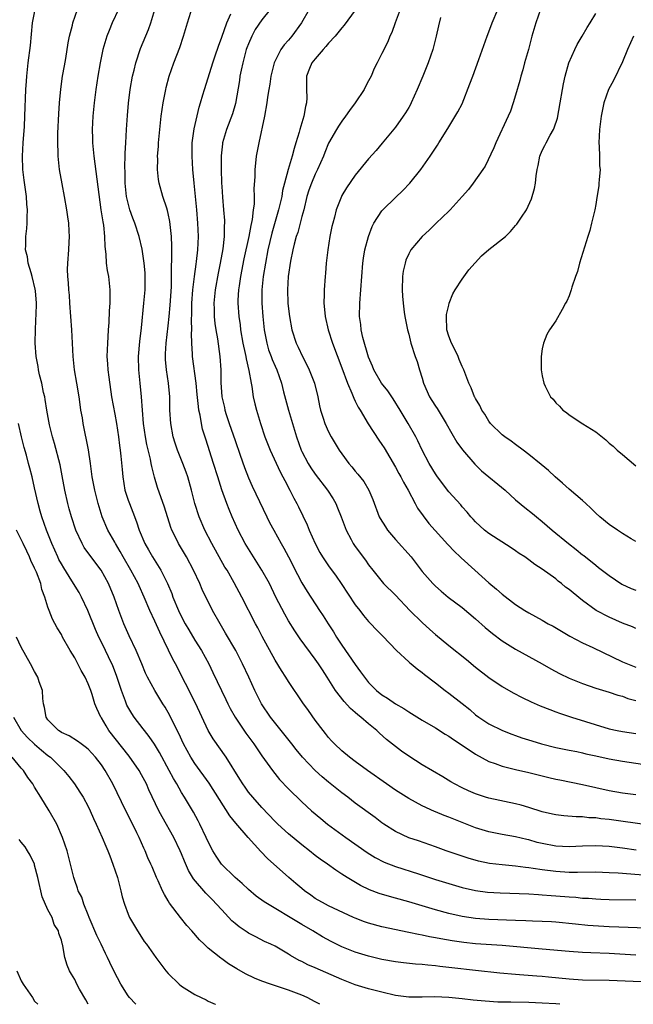
# Model space of a CAD drawing. Units: inches. Extents: x 2634000 to 2635426, y 1449000 to 1452000.
# Drawn here: x 2634789 to 2634881, y 1449000 to 1449147 of the extents above; entities that cross this region are included whole.
import ezdxf

# ---------------------------------------------------------------- set-up
doc = ezdxf.new("R2010")
doc.units = ezdxf.units.IN
doc.header["$MEASUREMENT"] = 0
doc.layers.add('LD26341449_2ft', color=249, linetype='Continuous')

msp = doc.modelspace()

# ---------------------------------------------------------------- linework, layer by layer
at = {"layer": 'LD26341449_2ft'}
for points, elevation in [([(2634881, 1449007.35), (2634877, 1449007.61), (2634874.27, 1449007.73), (2634873, 1449007.77), (2634871, 1449007.89), (2634867, 1449008.27), (2634861, 1449008.79), (2634857, 1449009.07), (2634855.27, 1449009.27), (2634853.52, 1449009.52), (2634851.8, 1449009.8), (2634851, 1449009.96), (2634850.11, 1449010.11), (2634849, 1449010.35), (2634848.44, 1449010.44), (2634847, 1449010.76), (2634843, 1449011.6), (2634841, 1449012.13), (2634840.36, 1449012.36), (2634839, 1449012.88), (2634838.74, 1449013), (2634835, 1449014.77), (2634834.55, 1449015), (2634833, 1449015.87), (2634832.33, 1449016.33), (2634831.39, 1449017), (2634831, 1449017.33), (2634830.11, 1449018.11), (2634829.06, 1449019), (2634825.86, 1449021.86), (2634824.87, 1449022.87), (2634822.96, 1449024.96), (2634821.13, 1449027.13), (2634820.24, 1449028.24), (2634817.11, 1449033.11), (2634815, 1449036.04), (2634814.39, 1449037), (2634813.3, 1449039), (2634812.58, 1449040.58), (2634811.69, 1449042.31), (2634811.25, 1449043.25), (2634810.52, 1449044.52), (2634810.2, 1449045), (2634808.98, 1449047), (2634807.91, 1449049), (2634807.61, 1449049.61), (2634807.04, 1449051), (2634806.2, 1449053), (2634805.16, 1449055.16), (2634804.35, 1449057), (2634803.61, 1449059), (2634802.91, 1449061), (2634802.07, 1449063), (2634800.98, 1449065), (2634799.27, 1449067.27), (2634798.43, 1449068.43), (2634798.1, 1449069), (2634797.16, 1449071), (2634796.5, 1449073), (2634796.18, 1449074.18), (2634795.97, 1449075), (2634795.53, 1449077), (2634795.14, 1449079.14), (2634794.8, 1449080.8), (2634793.97, 1449083.97), (2634793.65, 1449085), (2634793.22, 1449086.78), (2634792.83, 1449089), (2634792.59, 1449090.59), (2634792.51, 1449091), (2634792.35, 1449091.65), (2634792.06, 1449093), (2634791.74, 1449094.26), (2634791.58, 1449095), (2634791.51, 1449095.51), (2634791.24, 1449097), (2634791.1, 1449099), (2634791.11, 1449101.11), (2634791.28, 1449104.72), (2634791.28, 1449105), (2634791.14, 1449106.86), (2634791.1, 1449107.1), (2634790.65, 1449109), (2634790.46, 1449109.54), (2634790.04, 1449111), (2634789.94, 1449111.94), (2634789.65, 1449113), (2634789.68, 1449113.68), (2634789.69, 1449115), (2634789.83, 1449116.17), (2634789.88, 1449117), (2634789.87, 1449117.87), (2634789.92, 1449119), (2634789.84, 1449119.84), (2634789.78, 1449121), (2634789.6, 1449122.4), (2634789.42, 1449123.42), (2634789.23, 1449125), (2634789.18, 1449127), (2634789.3, 1449129), (2634789.47, 1449131.47), (2634789.55, 1449133), (2634789.69, 1449137), (2634789.76, 1449138.24), (2634789.82, 1449139), (2634790.04, 1449141), (2634790.38, 1449143.62), (2634790.7, 1449147), (2634791.06, 1449149)], 11390), ([(2634882.58, 1449011.42), (2634878.47, 1449011.53), (2634877, 1449011.6), (2634873.81, 1449011.81), (2634871.99, 1449012.01), (2634869, 1449012.3), (2634868.35, 1449012.35), (2634867, 1449012.42), (2634865.55, 1449012.45), (2634864.51, 1449012.51), (2634863, 1449012.56), (2634859, 1449012.72), (2634857, 1449012.87), (2634855, 1449013.17), (2634853, 1449013.62), (2634851, 1449014.16), (2634849, 1449014.74), (2634847, 1449015.34), (2634845, 1449015.92), (2634844.13, 1449016.13), (2634842.59, 1449016.59), (2634841.13, 1449017.13), (2634839.79, 1449017.79), (2634837.78, 1449019), (2634837, 1449019.5), (2634836.07, 1449020.07), (2634834.82, 1449021), (2634833.75, 1449021.75), (2634833, 1449022.31), (2634832.14, 1449023), (2634831, 1449023.87), (2634829, 1449025.53), (2634827.4, 1449027), (2634827, 1449027.4), (2634825, 1449029.48), (2634823.64, 1449031), (2634823, 1449031.79), (2634822.5, 1449032.5), (2634822.16, 1449033), (2634821.72, 1449033.72), (2634819.67, 1449037), (2634817.75, 1449039.75), (2634816.99, 1449040.99), (2634815.09, 1449045.09), (2634812.09, 1449051), (2634811.71, 1449051.71), (2634809.73, 1449055.73), (2634809, 1449057.38), (2634808.26, 1449059), (2634807.42, 1449061), (2634806.66, 1449062.66), (2634806.51, 1449063), (2634805.42, 1449065), (2634804.24, 1449067), (2634803.8, 1449067.8), (2634803.09, 1449069), (2634803, 1449069.19), (2634801.98, 1449071), (2634801.13, 1449073), (2634800.53, 1449075), (2634800, 1449077), (2634799.62, 1449079), (2634799.36, 1449081), (2634799.04, 1449083.04), (2634798.27, 1449087), (2634798.15, 1449087.85), (2634797.94, 1449089), (2634797.82, 1449089.82), (2634797.66, 1449091), (2634797.33, 1449093), (2634796.96, 1449095), (2634796.75, 1449097), (2634796.68, 1449099), (2634796.59, 1449101), (2634796.27, 1449105), (2634796.2, 1449106.2), (2634796.1, 1449107), (2634796.06, 1449108.06), (2634795.95, 1449109), (2634795.93, 1449110.07), (2634795.95, 1449111), (2634796.11, 1449113), (2634796.16, 1449114.16), (2634796.22, 1449115), (2634796.19, 1449115.81), (2634796.11, 1449117), (2634795.95, 1449117.95), (2634795.83, 1449119), (2634795.47, 1449121), (2634795.1, 1449122.9), (2634794.73, 1449125), (2634794.52, 1449127), (2634794.53, 1449127.47), (2634794.48, 1449129), (2634794.48, 1449130.48), (2634794.62, 1449133.38), (2634794.74, 1449135), (2634794.93, 1449137.07), (2634795.19, 1449139), (2634795.45, 1449140.55), (2634795.66, 1449141.66), (2634796.03, 1449143.97), (2634796.24, 1449145), (2634796.66, 1449146.66), (2634796.73, 1449147), (2634797.43, 1449149)], 11392), ([(2634803.54, 1449149), (2634802.63, 1449147), (2634802.14, 1449145.86), (2634801.83, 1449145), (2634801.23, 1449143), (2634800.8, 1449141), (2634800.46, 1449139), (2634800.15, 1449137), (2634799.9, 1449135), (2634799.71, 1449133), (2634799.61, 1449131), (2634799.66, 1449129.66), (2634799.67, 1449129), (2634799.86, 1449127), (2634800.93, 1449119), (2634801.19, 1449117.19), (2634801.29, 1449116.71), (2634801.47, 1449115), (2634801.51, 1449113.51), (2634801.65, 1449112.35), (2634801.73, 1449111), (2634801.88, 1449109.88), (2634802.05, 1449109), (2634802.26, 1449107), (2634802.27, 1449106.27), (2634802.24, 1449105), (2634802.14, 1449103.86), (2634802.09, 1449102.09), (2634802, 1449101), (2634801.96, 1449099.96), (2634801.89, 1449099), (2634801.83, 1449097), (2634801.91, 1449095.91), (2634801.95, 1449095), (2634802.09, 1449093.91), (2634802.53, 1449091), (2634803, 1449088.38), (2634803.23, 1449087), (2634803.53, 1449085), (2634803.69, 1449083.69), (2634803.8, 1449083), (2634803.9, 1449082.1), (2634804.09, 1449080.09), (2634804.18, 1449079), (2634804.52, 1449077), (2634805, 1449075.5), (2634805.18, 1449075), (2634805.7, 1449073.7), (2634806.24, 1449072.24), (2634806.66, 1449071), (2634807.49, 1449069), (2634808.04, 1449068.04), (2634808.62, 1449067), (2634809.87, 1449065), (2634810.88, 1449063), (2634811.52, 1449061.52), (2634811.71, 1449061), (2634812.55, 1449059), (2634813, 1449058.03), (2634813.54, 1449057), (2634814.08, 1449056.08), (2634815, 1449054.54), (2634815.97, 1449053), (2634817.06, 1449051), (2634817.69, 1449049.69), (2634818.95, 1449047), (2634819.63, 1449045.63), (2634819.92, 1449045), (2634820.29, 1449044.29), (2634821.01, 1449043), (2634822.6, 1449040.6), (2634823.79, 1449039), (2634825, 1449037.23), (2634826.59, 1449035), (2634827.67, 1449033.67), (2634829, 1449032.25), (2634831, 1449030.32), (2634832.45, 1449029), (2634833.82, 1449027.82), (2634834.85, 1449027), (2634837.58, 1449025), (2634840.76, 1449022.76), (2634842, 1449022), (2634843.31, 1449021.31), (2634845, 1449020.66), (2634848.44, 1449019.56), (2634851, 1449018.71), (2634853, 1449018.07), (2634855, 1449017.49), (2634857, 1449017.03), (2634858.8, 1449016.8), (2634860.68, 1449016.68), (2634865, 1449016.53), (2634866.43, 1449016.43), (2634867, 1449016.41), (2634868.3, 1449016.3), (2634869, 1449016.26), (2634871, 1449016.09), (2634872.03, 1449016.03), (2634873, 1449015.92), (2634873.89, 1449015.89), (2634875, 1449015.78), (2634875.76, 1449015.76), (2634877, 1449015.7), (2634881, 1449015.65)], 11394), ([(2634882.73, 1449019.27), (2634878.36, 1449019.64), (2634877, 1449019.71), (2634875, 1449019.79), (2634872.25, 1449019.75), (2634871, 1449019.75), (2634869, 1449019.88), (2634867, 1449020.14), (2634865.64, 1449020.36), (2634865, 1449020.44), (2634864.48, 1449020.48), (2634863, 1449020.68), (2634861, 1449020.87), (2634859.1, 1449021.1), (2634857.44, 1449021.44), (2634855.88, 1449021.88), (2634852.63, 1449023), (2634851, 1449023.58), (2634850.14, 1449023.86), (2634848.46, 1449024.46), (2634847, 1449024.95), (2634845, 1449025.9), (2634843.26, 1449027), (2634843, 1449027.18), (2634841.96, 1449027.96), (2634839, 1449030.14), (2634837.89, 1449031), (2634837, 1449031.65), (2634835, 1449033.25), (2634834.05, 1449034.05), (2634833, 1449035), (2634831.1, 1449037), (2634830.15, 1449038.15), (2634829.48, 1449039), (2634829.28, 1449039.28), (2634826.3, 1449043), (2634824.94, 1449045), (2634823.95, 1449047), (2634823.06, 1449049), (2634822.14, 1449051), (2634821.1, 1449053), (2634819.59, 1449055.6), (2634818.76, 1449057), (2634817.65, 1449059), (2634816.1, 1449062.1), (2634815.72, 1449063), (2634814.8, 1449065), (2634813.72, 1449067), (2634812.54, 1449069), (2634812.13, 1449069.87), (2634811.56, 1449071), (2634811.4, 1449071.4), (2634810.44, 1449074.44), (2634809.41, 1449077.41), (2634808.95, 1449078.95), (2634808.52, 1449080.52), (2634808.45, 1449081), (2634808.34, 1449081.66), (2634807.82, 1449083.82), (2634807.6, 1449085), (2634807.31, 1449087), (2634807.14, 1449089), (2634806.99, 1449090.99), (2634806.78, 1449093), (2634806.6, 1449095), (2634806.56, 1449097), (2634806.73, 1449099.27), (2634807, 1449101.3), (2634807.37, 1449105), (2634807.56, 1449107), (2634807.57, 1449109), (2634807.53, 1449109.53), (2634807.38, 1449111), (2634807.08, 1449113.08), (2634806.67, 1449115), (2634806.02, 1449117), (2634805.72, 1449117.72), (2634805.27, 1449119), (2634805.2, 1449119.2), (2634805, 1449119.96), (2634804.8, 1449120.8), (2634804.77, 1449121), (2634804.56, 1449123), (2634804.54, 1449124.54), (2634804.49, 1449125.51), (2634804.56, 1449127), (2634804.55, 1449127.45), (2634804.66, 1449129), (2634804.75, 1449131), (2634804.88, 1449133.12), (2634805.05, 1449134.95), (2634805.3, 1449137), (2634805.66, 1449139), (2634805.88, 1449139.88), (2634806.14, 1449141), (2634806.86, 1449143.14), (2634808.03, 1449145.97), (2634808.4, 1449147), (2634809, 1449149)], 11396), ([(2634881.07, 1449023.07), (2634879, 1449023.38), (2634877, 1449023.62), (2634875, 1449023.74), (2634873, 1449023.69), (2634871, 1449023.58), (2634869, 1449023.68), (2634867, 1449024.07), (2634866.24, 1449024.24), (2634865, 1449024.61), (2634864.67, 1449024.67), (2634863, 1449025.08), (2634861, 1449025.45), (2634859, 1449025.84), (2634857, 1449026.44), (2634853, 1449028.05), (2634852.29, 1449028.29), (2634851, 1449028.83), (2634850.87, 1449028.87), (2634849, 1449029.71), (2634847, 1449030.8), (2634845, 1449032.08), (2634843.66, 1449033), (2634840.82, 1449035), (2634839, 1449036.37), (2634838.14, 1449037), (2634837, 1449037.98), (2634835.89, 1449039), (2634835.45, 1449039.45), (2634835, 1449039.95), (2634834.55, 1449040.55), (2634834.18, 1449041), (2634833, 1449042.57), (2634831.98, 1449043.98), (2634831.15, 1449045.15), (2634829, 1449048.35), (2634828.6, 1449049), (2634827.97, 1449049.97), (2634827, 1449051.56), (2634825.08, 1449055.08), (2634824.39, 1449056.39), (2634824.06, 1449057), (2634822.04, 1449061), (2634820.87, 1449063.13), (2634819.8, 1449065), (2634819.49, 1449065.49), (2634817.53, 1449069), (2634816.5, 1449071), (2634815.65, 1449073), (2634814.98, 1449075), (2634814.47, 1449077), (2634813.92, 1449079), (2634813.69, 1449079.69), (2634813.21, 1449081), (2634812.41, 1449083), (2634812.05, 1449084.05), (2634811.76, 1449085), (2634811.38, 1449087), (2634811.26, 1449089), (2634811.22, 1449091), (2634811.05, 1449093), (2634810.75, 1449095), (2634810.59, 1449096.59), (2634810.57, 1449097), (2634810.6, 1449097.4), (2634810.67, 1449099), (2634811, 1449101.61), (2634811.15, 1449103), (2634811.29, 1449104.71), (2634811.47, 1449107.47), (2634811.51, 1449109), (2634811.49, 1449110.51), (2634811.55, 1449111.55), (2634811.52, 1449113), (2634811.54, 1449113.54), (2634811.48, 1449115), (2634811.25, 1449117.25), (2634811, 1449118.45), (2634810.9, 1449118.9), (2634810.77, 1449119.23), (2634810.2, 1449121), (2634809.63, 1449123), (2634809.54, 1449123.54), (2634809.38, 1449125), (2634809.43, 1449126.57), (2634809.41, 1449127), (2634809.54, 1449128.46), (2634809.56, 1449129), (2634809.73, 1449131), (2634809.96, 1449133), (2634810.25, 1449135), (2634810.62, 1449137), (2634810.69, 1449137.31), (2634811.14, 1449139), (2634811.84, 1449141), (2634812.72, 1449143.28), (2634813.28, 1449145), (2634813.89, 1449147), (2634814.63, 1449149.37)], 11398), ([(2634826.28, 1449149), (2634825, 1449147.44), (2634824.02, 1449145.98), (2634823.49, 1449145), (2634823, 1449143.84), (2634822.76, 1449143.24), (2634822.69, 1449143), (2634822.15, 1449141), (2634821.92, 1449139.92), (2634821.74, 1449139), (2634821.65, 1449138.35), (2634821.08, 1449134.92), (2634820.63, 1449133.37), (2634819.7, 1449131), (2634819.12, 1449129), (2634819.11, 1449128.89), (2634818.94, 1449127.06), (2634818.92, 1449125.08), (2634818.97, 1449123), (2634819, 1449122.49), (2634819.11, 1449120.89), (2634819.29, 1449119), (2634819.41, 1449117.41), (2634819.41, 1449117), (2634819.37, 1449116.64), (2634819.35, 1449115), (2634819.16, 1449113.16), (2634818.79, 1449111), (2634818.48, 1449109.52), (2634818.04, 1449107), (2634817.85, 1449105), (2634817.88, 1449104.12), (2634817.88, 1449103), (2634817.97, 1449101.97), (2634818.11, 1449101), (2634818.35, 1449099.65), (2634818.73, 1449097), (2634818.87, 1449095), (2634818.89, 1449093.11), (2634819.03, 1449091), (2634819.4, 1449089.4), (2634819.47, 1449089), (2634819.68, 1449088.32), (2634820.11, 1449087), (2634821, 1449084.42), (2634821.78, 1449082.22), (2634822.4, 1449080.4), (2634823, 1449078.86), (2634823.58, 1449077.58), (2634825.77, 1449073), (2634826.18, 1449072.18), (2634826.81, 1449071), (2634827.92, 1449069), (2634828.32, 1449068.32), (2634829.01, 1449067.01), (2634830.35, 1449064.35), (2634831, 1449063.14), (2634831.82, 1449061.82), (2634833.65, 1449059), (2634834.19, 1449058.19), (2634834.93, 1449057), (2634835.76, 1449055.76), (2634836.21, 1449055), (2634837, 1449053.81), (2634839, 1449050.87), (2634839.8, 1449049.8), (2634840.36, 1449049), (2634841, 1449048.2), (2634842.2, 1449047), (2634843, 1449046.34), (2634843.84, 1449045.84), (2634845, 1449045.01), (2634846.28, 1449044.28), (2634847, 1449043.78), (2634849, 1449042.57), (2634851, 1449041.4), (2634852.47, 1449040.47), (2634853, 1449040.17), (2634853.68, 1449039.68), (2634855.61, 1449038.39), (2634857, 1449037.44), (2634859, 1449036.38), (2634859.94, 1449036.06), (2634861, 1449035.67), (2634863, 1449035.19), (2634865, 1449034.74), (2634867.97, 1449033.97), (2634869, 1449033.73), (2634869.6, 1449033.6), (2634873, 1449032.94), (2634877, 1449032.03), (2634879, 1449031.67), (2634881, 1449031.43)], 11402), ([(2634832.08, 1449149), (2634830.97, 1449147), (2634829.5, 1449145), (2634829, 1449144.41), (2634828.33, 1449143.67), (2634827.86, 1449143), (2634827, 1449141.31), (2634826.87, 1449141), (2634826.36, 1449139), (2634826.19, 1449137.81), (2634826.04, 1449137), (2634825.88, 1449135.88), (2634825.77, 1449135), (2634825.43, 1449133), (2634824.55, 1449129), (2634824.18, 1449127), (2634824.05, 1449125.95), (2634823.95, 1449125), (2634823.95, 1449123.95), (2634823.82, 1449122.18), (2634823.87, 1449121), (2634823.84, 1449119.84), (2634823.72, 1449119), (2634823.54, 1449117.54), (2634823.34, 1449116.66), (2634823.05, 1449115), (2634822.34, 1449111.66), (2634821.84, 1449109), (2634821.62, 1449107.62), (2634821.54, 1449107), (2634821.44, 1449105.44), (2634821.43, 1449105), (2634821.57, 1449103), (2634821.75, 1449101.75), (2634821.84, 1449101), (2634822.19, 1449099), (2634822.53, 1449097.47), (2634822.62, 1449097), (2634822.66, 1449096.66), (2634823.07, 1449094.93), (2634823.39, 1449093), (2634823.49, 1449092.51), (2634823.73, 1449091), (2634823.94, 1449089.94), (2634824.19, 1449089), (2634824.79, 1449087), (2634825.46, 1449085), (2634826.24, 1449083), (2634827.76, 1449079.76), (2634828.17, 1449079), (2634828.44, 1449078.44), (2634829.22, 1449077), (2634829.82, 1449075.82), (2634830.27, 1449075), (2634830.52, 1449074.52), (2634831.81, 1449071.81), (2634832.12, 1449071), (2634832.98, 1449069), (2634833.68, 1449067.68), (2634834.08, 1449067), (2634835, 1449065.66), (2634836.12, 1449064.12), (2634836.91, 1449063), (2634839, 1449059.84), (2634839.67, 1449059), (2634840.23, 1449058.23), (2634841, 1449057.33), (2634841.34, 1449057), (2634842.13, 1449056.13), (2634843.11, 1449055.11), (2634845.18, 1449053), (2634847, 1449051.31), (2634847.15, 1449051.15), (2634847.36, 1449051), (2634848.24, 1449050.24), (2634849, 1449049.69), (2634849.37, 1449049.37), (2634851, 1449048.13), (2634852.45, 1449047), (2634853, 1449046.61), (2634855, 1449045.05), (2634856.14, 1449044.14), (2634857, 1449043.37), (2634857.51, 1449043), (2634859, 1449042.01), (2634861.04, 1449041), (2634862.46, 1449040.46), (2634863, 1449040.28), (2634863.93, 1449039.93), (2634865.44, 1449039.44), (2634866.88, 1449039), (2634869, 1449038.46), (2634871, 1449038.05), (2634872.16, 1449037.84), (2634873, 1449037.67), (2634873.53, 1449037.53), (2634875, 1449037.23), (2634877, 1449036.77), (2634879, 1449036.4), (2634883, 1449035.79)], 11404), ([(2634839, 1449148.91), (2634837.36, 1449146.64), (2634837, 1449146.25), (2634835.97, 1449145), (2634835, 1449143.94), (2634834.57, 1449143.43), (2634834.19, 1449143), (2634833, 1449141.6), (2634832.52, 1449141), (2634832.17, 1449140.17), (2634831.71, 1449139), (2634831.7, 1449137), (2634831.74, 1449135.74), (2634831.71, 1449135), (2634831.55, 1449134.45), (2634831.31, 1449133), (2634830.7, 1449131), (2634830.61, 1449130.61), (2634830.12, 1449129), (2634829.85, 1449128.15), (2634829.55, 1449127), (2634828.96, 1449125.04), (2634828.41, 1449123), (2634828.13, 1449121.87), (2634828, 1449121), (2634827.53, 1449119), (2634826.53, 1449115.47), (2634825.93, 1449113), (2634825.54, 1449111), (2634825.21, 1449109), (2634825.02, 1449107), (2634825.02, 1449105), (2634825.16, 1449103), (2634825.35, 1449101), (2634825.74, 1449099), (2634826.03, 1449098.03), (2634826.43, 1449097), (2634826.57, 1449096.57), (2634827, 1449095.55), (2634827.26, 1449095), (2634827.95, 1449093), (2634828.26, 1449091.73), (2634829, 1449089), (2634829.47, 1449087.47), (2634829.59, 1449087), (2634830.19, 1449085), (2634830.89, 1449083), (2634831, 1449082.77), (2634831.93, 1449081), (2634832.34, 1449080.34), (2634833, 1449079.38), (2634834.83, 1449077), (2634835.68, 1449075.68), (2634836.07, 1449075), (2634836.35, 1449074.35), (2634836.91, 1449073), (2634837.63, 1449071), (2634838.37, 1449069.63), (2634838.69, 1449069), (2634839, 1449068.55), (2634840.53, 1449066.53), (2634841, 1449065.84), (2634841.63, 1449065), (2634843.24, 1449063), (2634845, 1449061.25), (2634847.18, 1449059), (2634849, 1449057.16), (2634850.14, 1449056.14), (2634851, 1449055.37), (2634853, 1449053.73), (2634855.63, 1449051.63), (2634857, 1449050.49), (2634859, 1449048.95), (2634861, 1449047.61), (2634862.65, 1449046.65), (2634863.96, 1449045.96), (2634865.31, 1449045.31), (2634866.7, 1449044.7), (2634868.13, 1449044.13), (2634869, 1449043.82), (2634869.59, 1449043.59), (2634871.38, 1449043), (2634877, 1449041.27), (2634878.2, 1449041), (2634879, 1449040.84), (2634881, 1449040.57)], 11406), ([(2634845.73, 1449149), (2634844.98, 1449147), (2634844.45, 1449145.55), (2634844.19, 1449145), (2634843.87, 1449144.13), (2634843, 1449142.38), (2634842.26, 1449141), (2634841.84, 1449140.16), (2634841.38, 1449139), (2634841, 1449138.29), (2634840.53, 1449137.47), (2634840.31, 1449137), (2634838.98, 1449135), (2634838.14, 1449133.86), (2634837.55, 1449133), (2634837, 1449132.28), (2634836.49, 1449131.51), (2634836.18, 1449131), (2634835.01, 1449128.99), (2634834.44, 1449127.56), (2634834.23, 1449127), (2634833.34, 1449125), (2634833, 1449124.32), (2634832.43, 1449123), (2634832.07, 1449121.93), (2634831.77, 1449121), (2634831.28, 1449119), (2634831, 1449117.98), (2634830.39, 1449115.61), (2634830.17, 1449115), (2634829.85, 1449113.85), (2634829.66, 1449113), (2634829.32, 1449111.32), (2634828.97, 1449109), (2634828.83, 1449107), (2634828.91, 1449105), (2634829, 1449104.16), (2634829.15, 1449103), (2634829.5, 1449101), (2634830.13, 1449099), (2634830.43, 1449098.43), (2634831.09, 1449097), (2634831.77, 1449095.77), (2634832.12, 1449095), (2634832.88, 1449093), (2634833.37, 1449091), (2634833.64, 1449089.64), (2634833.81, 1449089), (2634834.2, 1449087.8), (2634834.44, 1449087), (2634835, 1449085.73), (2634835.39, 1449085), (2634836.59, 1449083), (2634837, 1449082.42), (2634838.06, 1449081), (2634838.5, 1449080.5), (2634839, 1449079.86), (2634839.4, 1449079.4), (2634840.28, 1449078.28), (2634841.04, 1449077), (2634841.61, 1449075.61), (2634842.6, 1449073), (2634842.74, 1449072.74), (2634843.5, 1449071.5), (2634843.83, 1449071), (2634845, 1449069.63), (2634847.37, 1449067), (2634849, 1449064.84), (2634850.61, 1449063), (2634851, 1449062.61), (2634851.87, 1449061.87), (2634852.93, 1449061), (2634855, 1449059.42), (2634857, 1449057.72), (2634858.42, 1449056.42), (2634859.53, 1449055.53), (2634861, 1449054.44), (2634863, 1449053.2), (2634865, 1449052.08), (2634867, 1449050.99), (2634868.25, 1449050.25), (2634869.56, 1449049.56), (2634871, 1449048.86), (2634873, 1449048.04), (2634875, 1449047.36), (2634877, 1449046.76), (2634878.31, 1449046.31), (2634879, 1449046.13), (2634879.82, 1449045.82), (2634881, 1449045.49)], 11408), ([(2634881, 1449056.28), (2634880.51, 1449056.51), (2634879, 1449057.1), (2634877, 1449057.96), (2634875.07, 1449059), (2634873, 1449060.49), (2634871.6, 1449061.6), (2634871, 1449062.13), (2634870.49, 1449062.49), (2634869.88, 1449063), (2634869.38, 1449063.38), (2634869, 1449063.72), (2634867, 1449065.19), (2634865.88, 1449065.88), (2634865, 1449066.58), (2634864.4, 1449067), (2634863.53, 1449067.53), (2634863, 1449067.93), (2634862.36, 1449068.36), (2634859, 1449070.49), (2634858.35, 1449071), (2634857, 1449072.25), (2634856.65, 1449072.65), (2634856.3, 1449073), (2634855.73, 1449073.73), (2634855, 1449074.5), (2634854.78, 1449074.78), (2634853, 1449076.74), (2634851.29, 1449079), (2634851, 1449079.43), (2634850.06, 1449081), (2634849.01, 1449083.01), (2634848.38, 1449084.38), (2634848.05, 1449085), (2634846.91, 1449087), (2634845.7, 1449089), (2634844.69, 1449090.69), (2634843.89, 1449091.89), (2634842.95, 1449093), (2634841.8, 1449095), (2634841.58, 1449095.58), (2634841, 1449096.92), (2634840.14, 1449099.86), (2634839.88, 1449101), (2634839.81, 1449101.81), (2634839.63, 1449103), (2634839.67, 1449105), (2634839.84, 1449107), (2634840.14, 1449111), (2634840.24, 1449111.76), (2634840.44, 1449113), (2634840.96, 1449115), (2634841.53, 1449116.47), (2634841.8, 1449117), (2634843, 1449118.85), (2634843.13, 1449119), (2634845, 1449120.84), (2634846.11, 1449121.89), (2634847.17, 1449123), (2634848.79, 1449125), (2634850.21, 1449127), (2634850.53, 1449127.47), (2634851.31, 1449128.69), (2634851.53, 1449129), (2634852.86, 1449131.14), (2634853.59, 1449132.41), (2634854.35, 1449133.65), (2634855, 1449134.86), (2634856.17, 1449137.83), (2634856.58, 1449139), (2634857.5, 1449141.5), (2634858.74, 1449145), (2634859, 1449145.65), (2634859.51, 1449147), (2634860.33, 1449149)], 11412), ([(2634866.71, 1449149), (2634866.01, 1449147), (2634865.45, 1449145), (2634864.91, 1449143), (2634864.34, 1449141), (2634864.07, 1449139.93), (2634863.78, 1449139), (2634863.63, 1449138.37), (2634863, 1449136.17), (2634862.64, 1449135), (2634862.22, 1449133.78), (2634861.9, 1449133), (2634860.06, 1449129), (2634859.75, 1449128.25), (2634858.46, 1449125.54), (2634858.09, 1449125), (2634856.66, 1449123), (2634855.95, 1449122.05), (2634855.02, 1449120.98), (2634853.2, 1449119), (2634853, 1449118.8), (2634851.11, 1449117), (2634850.05, 1449115.95), (2634848.99, 1449115), (2634847.33, 1449113), (2634847, 1449112.4), (2634846.57, 1449111.43), (2634846.45, 1449111), (2634846.19, 1449109.81), (2634846.09, 1449109), (2634846.02, 1449107), (2634846.06, 1449106.06), (2634846.15, 1449105), (2634846.34, 1449103.66), (2634846.42, 1449103), (2634846.51, 1449102.51), (2634846.82, 1449101), (2634847, 1449100.36), (2634847.33, 1449099), (2634847.96, 1449097), (2634848.25, 1449096.25), (2634848.6, 1449095), (2634849, 1449093.79), (2634849.23, 1449093), (2634850.11, 1449091), (2634850.44, 1449090.44), (2634851, 1449089.59), (2634851.25, 1449089.25), (2634852.63, 1449087), (2634853.47, 1449085.47), (2634854.21, 1449084.21), (2634855.04, 1449083.04), (2634856.89, 1449080.89), (2634857.91, 1449079.91), (2634861.42, 1449077), (2634863, 1449075.56), (2634864.4, 1449074.4), (2634865.52, 1449073.52), (2634866.13, 1449073), (2634867, 1449072.3), (2634868.47, 1449071), (2634870.91, 1449069), (2634872.09, 1449068.09), (2634873, 1449067.33), (2634873.2, 1449067.2), (2634875, 1449065.75), (2634875.43, 1449065.43), (2634877, 1449064.21), (2634878.92, 1449062.92), (2634880.28, 1449062.28), (2634881, 1449062)], 11414), ([(2634883, 1449026.85), (2634877, 1449027.66), (2634875.78, 1449027.78), (2634875, 1449027.92), (2634873.95, 1449027.95), (2634873, 1449028.09), (2634872.08, 1449028.08), (2634870.23, 1449028.23), (2634869, 1449028.36), (2634868.5, 1449028.5), (2634867, 1449028.84), (2634865, 1449029.49), (2634863.83, 1449029.83), (2634863, 1449030.04), (2634859, 1449030.86), (2634858.5, 1449031), (2634857, 1449031.5), (2634855.96, 1449031.96), (2634855, 1449032.41), (2634853.85, 1449033), (2634853.31, 1449033.31), (2634852.09, 1449034.09), (2634849, 1449035.87), (2634847, 1449037.14), (2634845.92, 1449037.92), (2634845, 1449038.61), (2634843.68, 1449039.68), (2634842.61, 1449040.61), (2634842.23, 1449041), (2634841, 1449042.02), (2634839.85, 1449043), (2634839.37, 1449043.37), (2634839, 1449043.71), (2634838.29, 1449044.29), (2634837.34, 1449045.34), (2634836.06, 1449047), (2634834.78, 1449049), (2634834.07, 1449050.07), (2634833.49, 1449051), (2634833, 1449051.71), (2634830.74, 1449054.74), (2634829.93, 1449055.93), (2634829, 1449057.45), (2634828.44, 1449058.44), (2634827.13, 1449061), (2634826.14, 1449063), (2634825.03, 1449065), (2634823, 1449068.19), (2634822.5, 1449069), (2634821.45, 1449071), (2634820.57, 1449073), (2634820.11, 1449074.11), (2634819.77, 1449075), (2634819.03, 1449077.03), (2634818.41, 1449079), (2634817.8, 1449081), (2634816.63, 1449084.63), (2634816.15, 1449086.15), (2634815.96, 1449087), (2634815.78, 1449088.22), (2634815.6, 1449089), (2634815.51, 1449089.51), (2634815.35, 1449091.35), (2634815.18, 1449093), (2634814.65, 1449097), (2634814.65, 1449097.35), (2634814.54, 1449099), (2634814.48, 1449100.48), (2634814.51, 1449101), (2634814.47, 1449102.47), (2634814.52, 1449103.48), (2634814.55, 1449105), (2634814.7, 1449107), (2634814.93, 1449109), (2634815.16, 1449110.84), (2634815.23, 1449111.23), (2634815.42, 1449113), (2634815.52, 1449115), (2634815.45, 1449117), (2634815.27, 1449119), (2634814.87, 1449123), (2634814.7, 1449125), (2634814.56, 1449127), (2634814.59, 1449129), (2634814.87, 1449131.13), (2634815.62, 1449134.38), (2634815.83, 1449135), (2634816.2, 1449136.2), (2634816.42, 1449137), (2634817, 1449138.73), (2634817.7, 1449141), (2634818.05, 1449142.05), (2634818.5, 1449143.5), (2634819, 1449144.86), (2634819.75, 1449147), (2634820.35, 1449148.35)], 11400), ([(2634851.78, 1449147.78), (2634851.46, 1449146.54), (2634851.13, 1449145), (2634850.59, 1449143), (2634849.89, 1449141), (2634849.1, 1449139), (2634848.26, 1449137), (2634847.37, 1449135), (2634847.25, 1449134.75), (2634847, 1449134.31), (2634846.5, 1449133.5), (2634846.17, 1449133), (2634845, 1449131.38), (2634843.04, 1449128.96), (2634842.11, 1449127.89), (2634841, 1449126.63), (2634839, 1449124.18), (2634837.7, 1449122.3), (2634837, 1449121.14), (2634836.93, 1449121), (2634836.16, 1449119), (2634835.88, 1449117.88), (2634835.62, 1449117), (2634835.5, 1449116.5), (2634835.2, 1449115), (2634834.88, 1449113), (2634834.65, 1449111), (2634834.52, 1449109.48), (2634834.47, 1449109), (2634834.32, 1449107), (2634834.33, 1449106.33), (2634834.29, 1449105), (2634834.42, 1449103.58), (2634834.49, 1449103), (2634834.96, 1449101), (2634835.59, 1449099), (2634837, 1449095.31), (2634837.83, 1449093), (2634838.47, 1449091.53), (2634838.76, 1449090.76), (2634839, 1449090.33), (2634839.44, 1449089.44), (2634839.72, 1449089), (2634840.95, 1449086.95), (2634842.51, 1449084.51), (2634843, 1449083.83), (2634843.32, 1449083.32), (2634845, 1449080.46), (2634845.52, 1449079.52), (2634845.81, 1449079), (2634846.2, 1449078.2), (2634846.92, 1449077), (2634847.98, 1449075), (2634848.32, 1449074.32), (2634849.15, 1449073.15), (2634850.03, 1449072.03), (2634852.87, 1449068.87), (2634853.83, 1449067.83), (2634854.72, 1449067), (2634854.86, 1449066.86), (2634856.91, 1449065), (2634859, 1449063.14), (2634860.16, 1449062.16), (2634861, 1449061.43), (2634863, 1449059.9), (2634864.4, 1449059), (2634865, 1449058.64), (2634867, 1449057.52), (2634867.89, 1449057), (2634868.61, 1449056.61), (2634871.12, 1449055.12), (2634873, 1449054.15), (2634874.54, 1449053.46), (2634879, 1449051.3), (2634879.74, 1449051), (2634881, 1449050.51)], 11410), ([(2634881, 1449069.3), (2634880.28, 1449069.72), (2634879, 1449070.51), (2634878.23, 1449071), (2634877, 1449071.87), (2634875.6, 1449073), (2634875, 1449073.55), (2634874.28, 1449074.28), (2634873.5, 1449075), (2634873, 1449075.45), (2634871, 1449077.15), (2634870.03, 1449078.03), (2634868.9, 1449079), (2634867.93, 1449079.93), (2634866.84, 1449080.84), (2634865, 1449082.36), (2634864.11, 1449083), (2634863, 1449083.84), (2634862.36, 1449084.36), (2634861.38, 1449085), (2634861, 1449085.3), (2634859.26, 1449087), (2634859, 1449087.34), (2634858.4, 1449088.4), (2634857.97, 1449089), (2634857.66, 1449089.66), (2634857, 1449090.74), (2634856.92, 1449090.92), (2634856.86, 1449091), (2634856.35, 1449092.35), (2634855.98, 1449093), (2634855.24, 1449095), (2634855, 1449095.5), (2634854.56, 1449096.56), (2634854.41, 1449097), (2634853.84, 1449098.16), (2634853.4, 1449099), (2634853, 1449100.06), (2634852.73, 1449101), (2634852.66, 1449103), (2634852.68, 1449103.32), (2634853, 1449104.69), (2634853.08, 1449105), (2634853.62, 1449106.38), (2634853.95, 1449107), (2634855, 1449108.59), (2634856.02, 1449109.98), (2634857.91, 1449112.09), (2634859, 1449113.02), (2634861.47, 1449115), (2634862.26, 1449115.74), (2634863, 1449116.62), (2634863.18, 1449116.82), (2634863.87, 1449117.87), (2634864.64, 1449119), (2634865.39, 1449120.61), (2634865.84, 1449122.16), (2634865.96, 1449123), (2634866.06, 1449124.06), (2634866.23, 1449125), (2634866.4, 1449125.6), (2634866.65, 1449127), (2634867, 1449127.87), (2634867.4, 1449128.6), (2634867.57, 1449129), (2634868.19, 1449130.19), (2634868.65, 1449131), (2634868.76, 1449131.24), (2634869.27, 1449132.73), (2634869.69, 1449135), (2634870.01, 1449137), (2634870.17, 1449137.83), (2634870.42, 1449139), (2634870.98, 1449141), (2634871.86, 1449143), (2634872.24, 1449143.76), (2634872.98, 1449145), (2634873.71, 1449146.29), (2634874.17, 1449147), (2634875, 1449148.38)], 11416), ([(2634880.66, 1449145), (2634879.74, 1449143), (2634879, 1449141.17), (2634877.67, 1449138.33), (2634876.91, 1449137), (2634876.22, 1449135), (2634875.99, 1449134.01), (2634875.83, 1449133), (2634875.56, 1449131), (2634875.47, 1449129), (2634875.51, 1449128.49), (2634875.58, 1449127), (2634875.58, 1449125.58), (2634875.64, 1449125), (2634875.5, 1449123.5), (2634875.48, 1449123), (2634875.44, 1449122.56), (2634875.18, 1449120.82), (2634875, 1449119.76), (2634874.86, 1449119), (2634874.38, 1449117), (2634874.1, 1449115.9), (2634873.79, 1449115), (2634872.57, 1449111), (2634872.25, 1449109.75), (2634871.95, 1449109), (2634871.41, 1449107.41), (2634871.31, 1449107), (2634871, 1449106.08), (2634870.69, 1449105.31), (2634870.47, 1449105), (2634869.96, 1449104.04), (2634869, 1449102.38), (2634868.09, 1449101), (2634867.68, 1449100.32), (2634867.19, 1449099), (2634867, 1449098.15), (2634866.82, 1449097), (2634866.84, 1449096.84), (2634866.83, 1449095), (2634867, 1449094.11), (2634867.23, 1449093), (2634867.43, 1449092.57), (2634868.24, 1449091), (2634868.61, 1449090.61), (2634869, 1449090.09), (2634869.57, 1449089.57), (2634870.06, 1449089), (2634870.62, 1449088.62), (2634871, 1449088.3), (2634873.05, 1449086.95), (2634875, 1449085.72), (2634876.53, 1449084.53), (2634877, 1449084.06), (2634877.59, 1449083.59), (2634878.21, 1449083), (2634879, 1449082.32), (2634881, 1449080.66)], 11418), ([(2634883, 1449003.34), (2634877, 1449003.55), (2634873, 1449003.63), (2634871, 1449003.76), (2634867.94, 1449004.06), (2634867, 1449004.15), (2634866.19, 1449004.19), (2634863.57, 1449004.43), (2634863, 1449004.46), (2634860.66, 1449004.66), (2634857, 1449005.05), (2634853.47, 1449005.46), (2634853, 1449005.53), (2634851.67, 1449005.67), (2634851, 1449005.77), (2634849.85, 1449005.85), (2634849, 1449005.96), (2634848.02, 1449006.02), (2634846.22, 1449006.22), (2634845, 1449006.38), (2634843, 1449006.73), (2634841, 1449007.2), (2634839, 1449007.8), (2634837, 1449008.59), (2634835.39, 1449009.39), (2634834.11, 1449010.11), (2634832.64, 1449011), (2634831, 1449011.95), (2634825.35, 1449015.35), (2634824.18, 1449016.18), (2634823, 1449017.17), (2634822.07, 1449018.07), (2634821.02, 1449019), (2634818.99, 1449021), (2634818.19, 1449022.19), (2634817.7, 1449023), (2634817, 1449024.31), (2634816.7, 1449025), (2634815.74, 1449027), (2634815.48, 1449027.48), (2634814.76, 1449028.76), (2634813.43, 1449031), (2634813, 1449031.7), (2634812.27, 1449033), (2634811.8, 1449033.8), (2634811.16, 1449035), (2634809.7, 1449037.7), (2634808.95, 1449038.94), (2634808.13, 1449040.13), (2634807.45, 1449041), (2634807.26, 1449041.26), (2634805.92, 1449043), (2634805.54, 1449043.54), (2634804.81, 1449044.81), (2634804.62, 1449045.38), (2634804, 1449047), (2634803.26, 1449049.26), (2634802.69, 1449050.69), (2634802.06, 1449052.06), (2634801.59, 1449053), (2634801, 1449054.24), (2634800.62, 1449055), (2634800.13, 1449056.13), (2634798.97, 1449059), (2634798, 1449061), (2634797.65, 1449061.65), (2634796.57, 1449063.43), (2634795.35, 1449065.35), (2634795, 1449065.95), (2634794.64, 1449066.64), (2634794.46, 1449067), (2634793.55, 1449069), (2634792.76, 1449071), (2634792.07, 1449073), (2634791.85, 1449073.85), (2634791.51, 1449075), (2634791, 1449077.37), (2634790.62, 1449079), (2634790.27, 1449080.27), (2634790.1, 1449081), (2634789.77, 1449082.23), (2634789.41, 1449083.41), (2634789.02, 1449085), (2634788.56, 1449087)], 11388), ([(2634869.61, 1449000), (2634869, 1449000.06), (2634867, 1449000.19), (2634865, 1449000.26), (2634862.3, 1449000.3), (2634860.34, 1449000.34), (2634858.46, 1449000.46), (2634856.64, 1449000.64), (2634855, 1449000.82), (2634852.99, 1449001.01), (2634850.89, 1449001.11), (2634849, 1449001.08), (2634847, 1449001.08), (2634845, 1449001.33), (2634843, 1449001.8), (2634841, 1449002.31), (2634839, 1449002.92), (2634837, 1449003.7), (2634833, 1449005.46), (2634831.92, 1449005.92), (2634831, 1449006.4), (2634830.58, 1449006.58), (2634829.31, 1449007.31), (2634829, 1449007.52), (2634827, 1449008.69), (2634826.37, 1449009), (2634825.43, 1449009.43), (2634824.09, 1449010.09), (2634823, 1449010.67), (2634822.8, 1449010.8), (2634821.62, 1449011.62), (2634821, 1449012.11), (2634820.52, 1449012.52), (2634819, 1449014.13), (2634818.24, 1449015), (2634817.64, 1449015.64), (2634816.65, 1449016.65), (2634814.79, 1449018.79), (2634814.05, 1449020.05), (2634813.44, 1449021.44), (2634813, 1449022.55), (2634812.81, 1449023), (2634811.84, 1449025), (2634810.07, 1449028.07), (2634809.59, 1449029), (2634808.12, 1449032.12), (2634807.73, 1449033), (2634807, 1449034.36), (2634806.64, 1449035), (2634805.16, 1449037.16), (2634802.13, 1449041), (2634801.69, 1449041.69), (2634801, 1449042.88), (2634800.92, 1449043), (2634800.32, 1449044.32), (2634800.03, 1449045), (2634799.59, 1449046.41), (2634799.39, 1449047), (2634799, 1449048), (2634798.56, 1449049), (2634797.98, 1449049.98), (2634797.49, 1449051), (2634797, 1449051.9), (2634796.34, 1449053), (2634795.19, 1449055), (2634795, 1449055.37), (2634794.38, 1449056.38), (2634793.66, 1449057.66), (2634793.16, 1449059), (2634793, 1449059.46), (2634792.54, 1449061), (2634792.1, 1449062.1), (2634791.92, 1449063), (2634791.27, 1449064.73), (2634791, 1449065.33), (2634790.45, 1449066.45), (2634790.23, 1449067), (2634789.84, 1449067.84), (2634789.27, 1449069), (2634789, 1449069.59), (2634788.29, 1449071)], 11386), ([(2634833.7, 1449000), (2634833, 1449000.39), (2634831.81, 1449001), (2634831, 1449001.36), (2634829, 1449002.1), (2634826.31, 1449003), (2634825, 1449003.48), (2634823.91, 1449003.91), (2634822.57, 1449004.57), (2634821.29, 1449005.29), (2634821, 1449005.48), (2634820.04, 1449006.04), (2634819, 1449006.82), (2634818.89, 1449006.89), (2634817, 1449008.4), (2634816.38, 1449009), (2634815.66, 1449009.66), (2634814.53, 1449011), (2634813.8, 1449011.8), (2634812.82, 1449013), (2634811.17, 1449015.17), (2634811, 1449015.49), (2634810.43, 1449016.43), (2634810.15, 1449017), (2634809.49, 1449018.51), (2634809.25, 1449019), (2634808.57, 1449020.57), (2634808.41, 1449021), (2634807.96, 1449021.96), (2634807.55, 1449023), (2634807.36, 1449023.36), (2634806.64, 1449025), (2634806.31, 1449025.69), (2634805, 1449028.31), (2634804.64, 1449029), (2634802.69, 1449033), (2634801.56, 1449035), (2634801, 1449035.84), (2634800.1, 1449037), (2634799, 1449038.2), (2634798.57, 1449038.57), (2634797.97, 1449039), (2634797.42, 1449039.42), (2634796.19, 1449040.19), (2634795, 1449040.71), (2634794.84, 1449040.84), (2634794.56, 1449041), (2634793, 1449042.58), (2634792.71, 1449043), (2634792.46, 1449044.46), (2634792.32, 1449045), (2634792.21, 1449045.79), (2634792.16, 1449047), (2634791.69, 1449048.31), (2634791.48, 1449049), (2634791, 1449049.83), (2634790.4, 1449051), (2634789, 1449053.49), (2634788.28, 1449055)], 11384), ([(2634787.83, 1449043), (2634788.99, 1449040.99), (2634789.94, 1449039.94), (2634790.97, 1449038.97), (2634792.04, 1449038.04), (2634793, 1449037.26), (2634793.35, 1449037), (2634795, 1449035.35), (2634795.38, 1449035), (2634796.11, 1449034.11), (2634796.97, 1449033), (2634797.78, 1449031.78), (2634798.25, 1449031), (2634799, 1449029.61), (2634799.29, 1449029), (2634799.81, 1449027.81), (2634800.2, 1449027), (2634801.1, 1449025), (2634801.66, 1449023.66), (2634801.96, 1449023), (2634802.24, 1449022.24), (2634802.73, 1449021), (2634803.38, 1449019), (2634803.91, 1449017), (2634804.1, 1449016.1), (2634804.44, 1449015), (2634805, 1449013.51), (2634805.22, 1449013), (2634806.4, 1449011), (2634807, 1449010.04), (2634807.41, 1449009.41), (2634807.74, 1449009), (2634809.13, 1449007), (2634810.64, 1449005), (2634811, 1449004.62), (2634812.63, 1449003), (2634813, 1449002.72), (2634815, 1449001.47), (2634815.91, 1449001), (2634816.66, 1449000.66), (2634817, 1449000.49), (2634818.03, 1449000.03), (2634818.09, 1449000)], 11382), ([(2634806.17, 1449000), (2634806.08, 1449000.08), (2634805.22, 1449001), (2634805, 1449001.26), (2634803.92, 1449003), (2634802.9, 1449004.9), (2634802.24, 1449006.24), (2634801.93, 1449007), (2634801.62, 1449007.62), (2634800.97, 1449009), (2634800.31, 1449010.31), (2634799.14, 1449013), (2634799, 1449013.39), (2634798.36, 1449015), (2634798.05, 1449016.05), (2634797.54, 1449017), (2634797.41, 1449017.41), (2634797, 1449018.53), (2634796.85, 1449019), (2634796.38, 1449021), (2634795.85, 1449023), (2634795.19, 1449025), (2634794.3, 1449027), (2634793.18, 1449029), (2634791.93, 1449031), (2634791, 1449032.53), (2634790.71, 1449033), (2634789.97, 1449033.97), (2634789.32, 1449035), (2634789, 1449035.37), (2634787.65, 1449037)], 11380), ([(2634799.01, 1449000), (2634798.66, 1449000.66), (2634797.72, 1449002.28), (2634797.33, 1449003), (2634797, 1449003.7), (2634796.53, 1449004.53), (2634796.22, 1449005), (2634795.87, 1449005.87), (2634795.53, 1449007), (2634795.23, 1449008.77), (2634795.16, 1449009), (2634795.11, 1449009.11), (2634795, 1449009.61), (2634794.61, 1449010.61), (2634794.56, 1449011), (2634793.94, 1449011.94), (2634793.61, 1449013), (2634793, 1449014.17), (2634792.12, 1449016.12), (2634791.48, 1449019), (2634791, 1449020.86), (2634790.96, 1449021), (2634790.35, 1449022.35), (2634789.91, 1449023), (2634789.56, 1449023.56), (2634789, 1449024.26), (2634788.66, 1449024.66)], 11378), ([(2634788.34, 1449005), (2634789, 1449003.5), (2634789.29, 1449003), (2634790.67, 1449001), (2634791, 1449000.49), (2634791.49, 1449000)], 11376)]:
    msp.add_lwpolyline(points, dxfattribs=dict(at, elevation=elevation))

doc.saveas('drawing.dxf')
